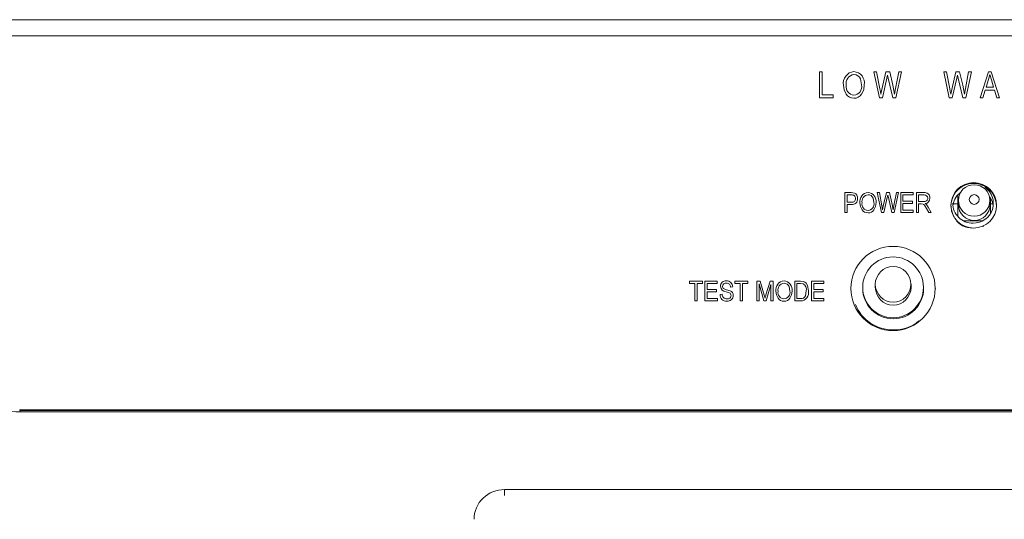
# Model space of a CAD drawing. Units: inches. Extents: x 1 to 15.3, y 0.6 to 10.4.
# Drawn here: x 13.4 to 13.7, y 6.4 to 6.5 of the extents above; entities that cross this region are included whole.
import ezdxf

# ---------------------------------------------------------------- set-up
doc = ezdxf.new("R2010")
doc.units = ezdxf.units.IN
doc.header["$MEASUREMENT"] = 0

msp = doc.modelspace()

# ---------------------------------------------------------------- linework, layer by layer
at = {"color": 7, "linetype": 'Continuous', "lineweight": 15}
for p, q in [((14.01278493753574, 6.531008847816235), (13.3794403650974, 6.531008847816235)), ((13.3794403650974, 6.530996919065148), (14.01278493753574, 6.530996919065148)), ((14.01152310544587, 6.526869180082474), (13.38070217274311, 6.526869180082474)), ((13.64203988388646, 6.517613642558789), (13.64274024732358, 6.517613642558789)), ((13.64203988388646, 6.510937061909441), (13.64203988388646, 6.517613642558789)), ((13.64274024732358, 6.511716928455911), (13.64274024732358, 6.517613642558789)), ((13.65286049326086, 6.514287672091794), (13.65256776296195, 6.515797147987533)), ((13.65600446624697, 6.517613642558789), (13.6567144049207, 6.517613642558789)), ((13.65741203213942, 6.510937061909441), (13.65600446624697, 6.517613642558789)), ((13.6567144049207, 6.517613642558789), (13.65754198188823, 6.513235008696697)), ((13.6580221133556, 6.51310379243474), (13.6590849692024, 6.517613642558789)), ((13.65936128448261, 6.516023598704889), (13.65818078957812, 6.510937061909441)), ((13.6590849692024, 6.517613642558789), (13.66005891170134, 6.517613642558789)), ((13.65952269615963, 6.516806985210697), (13.65936128448261, 6.516023598704889)), ((13.65969641890972, 6.516023598704889), (13.65952269615963, 6.516806985210697)), ((13.6608550271226, 6.510937061909441), (13.65969641890972, 6.516023598704889)), ((13.66005891170134, 6.517613642558789), (13.66084408415873, 6.514233503828663)), ((13.66153350386811, 6.513321834360347), (13.66236381705404, 6.517613642558789)), ((13.66307375534583, 6.517613642558789), (13.66162925661613, 6.510937061909441)), ((13.66236381705404, 6.517613642558789), (13.66307375534583, 6.517613642558789)), ((13.67393375954291, 6.517613642558789), (13.67464369745275, 6.517613642558789)), ((13.67534132467149, 6.510937061909441), (13.67393375954291, 6.517613642558789)), ((13.67464369745275, 6.517613642558789), (13.67547127518417, 6.513235008696697)), ((13.67595140665154, 6.51310379243474), (13.67701426249834, 6.517613642558789)), ((13.67729057701467, 6.516023598704889), (13.67611008287406, 6.510937061909441)), ((13.67701426249834, 6.517613642558789), (13.67798820499728, 6.517613642558789)), ((13.67745198869169, 6.516806985210697), (13.67729057701467, 6.516023598704889)), ((13.67762571182372, 6.516023598704889), (13.67745198869169, 6.516806985210697)), ((13.67878432080048, 6.510937061909441), (13.67762571182372, 6.516023598704889)), ((13.67798820499728, 6.517613642558789), (13.67877337745467, 6.514233503828663)), ((13.67946279754599, 6.513321834360347), (13.68029311073192, 6.517613642558789)), ((13.68100304864177, 6.517613642558789), (13.67955854991207, 6.510937061909441)), ((13.68029311073192, 6.517613642558789), (13.68100304864177, 6.517613642558789)), ((13.68323873767601, 6.510937061909441), (13.68539180697023, 6.517613642558789)), ((13.68542053344394, 6.515653611867898), (13.68478582855388, 6.513710594313802)), ((13.68539180697023, 6.517613642558789), (13.68607438727945, 6.517613642558789)), ((13.6857337807975, 6.516918059483113), (13.68542053344394, 6.515653611867898)), ((13.68611679331735, 6.515545079788336), (13.6857337807975, 6.516918059483113)), ((13.68607438727945, 6.517613642558789), (13.68822882544676, 6.510937061909441)), ((13.6866803656958, 6.513710594313802), (13.68611679331735, 6.515545079788336)), ((13.65777178833071, 6.511870046687076), (13.6580221133556, 6.51310379243474)), ((13.66084408415873, 6.514233503828663), (13.66127360360661, 6.511870046687076)), ((13.66127360360661, 6.511870046687076), (13.66153350386811, 6.513321834360347)), ((13.67570108162665, 6.511870046687076), (13.67595140665154, 6.51310379243474)), ((13.67877337745467, 6.514233503828663), (13.67920289652061, 6.511870046687076)), ((13.67920289652061, 6.511870046687076), (13.67946279754599, 6.513321834360347)), ((13.68455602287528, 6.512930336660738), (13.68396782758683, 6.510937061909441)), ((13.68691154024748, 6.512930336660738), (13.68455602287528, 6.512930336660738)), ((13.68478582855388, 6.513710594313802), (13.6866803656958, 6.513710594313802)), ((13.68750110440901, 6.510937061909441), (13.68691154024748, 6.512930336660738)), ((13.6455416995443, 6.510937061909441), (13.64203988388646, 6.510937061909441)), ((13.64274024732358, 6.511716928455911), (13.6455416995443, 6.511716928455911)), ((13.6455416995443, 6.510937061909441), (13.6455416995443, 6.511716928455911)), ((13.65818078957812, 6.510937061909441), (13.65741203213942, 6.510937061909441)), ((13.66162925661613, 6.510937061909441), (13.6608550271226, 6.510937061909441)), ((13.67611008287406, 6.510937061909441), (13.67534132467149, 6.510937061909441)), ((13.67955854991207, 6.510937061909441), (13.67878432080048, 6.510937061909441)), ((13.68396782758683, 6.510937061909441), (13.68323873767601, 6.510937061909441)), ((13.68822882544676, 6.510937061909441), (13.68750110440901, 6.510937061909441)), ((13.64858962377886, 6.486645235864022), (13.65019397510637, 6.486645235864022)), ((13.64858962377886, 6.481525650561463), (13.64858962377886, 6.486645235864022)), ((13.65025316206153, 6.486046451670116), (13.64913074877774, 6.486046451670116)), ((13.64913074877774, 6.484184197627479), (13.64913074877774, 6.486046451670116)), ((13.65019397510637, 6.486645235864022), (13.65102891587773, 6.486546481449285)), ((13.65603009900641, 6.484094829770974), (13.65580392557752, 6.485252309733001)), ((13.65686292535775, 6.486645235864022), (13.65741144929894, 6.486645235864022)), ((13.65795046064168, 6.481525650561463), (13.65686292535775, 6.486645235864022)), ((13.65741144929894, 6.486645235864022), (13.65805086503735, 6.48328778131629)), ((13.65842183193246, 6.483187071368588), (13.65924303241116, 6.486645235864022)), ((13.65945652313935, 6.485425961060299), (13.65854443086341, 6.481525650561463)), ((13.65924303241116, 6.486645235864022), (13.65999553486403, 6.486645235864022)), ((13.65958123572643, 6.486026700787169), (13.65945652313935, 6.485425961060299)), ((13.65971546014808, 6.485425961060299), (13.65958123572643, 6.486026700787169)), ((13.66061064241103, 6.481525650561463), (13.65971546014808, 6.485425961060299)), ((13.65999553486403, 6.486645235864022), (13.66060218740454, 6.484053372472116)), ((13.66113485777886, 6.483354269437101), (13.66177638755535, 6.486645235864022)), ((13.66232491130556, 6.486645235864022), (13.66120883994504, 6.481525650561463)), ((13.66177638755535, 6.486645235864022), (13.66232491130556, 6.486645235864022)), ((13.66292944999897, 6.486645235864022), (13.66604092189352, 6.486645235864022)), ((13.66292944999897, 6.481525650561463), (13.66292944999897, 6.486645235864022)), ((13.66347057557075, 6.484450150110728), (13.66347057557075, 6.486046451670116)), ((13.66604092189352, 6.486046451670116), (13.66347057557075, 6.486046451670116)), ((13.66604092189352, 6.486046451670116), (13.66604092189352, 6.486645235864022)), ((13.66692025087606, 6.486645235864022), (13.6688332143329, 6.486645235864022)), ((13.66692025087606, 6.481525650561463), (13.66692025087606, 6.486645235864022)), ((13.66887126205309, 6.486046451670116), (13.66746137644785, 6.486046451670116)), ((13.66746137644785, 6.484383661989916), (13.66746137644785, 6.486046451670116)), ((13.67755431424573, 6.48056959049484), (13.67755431424573, 6.486013403163007)), ((13.68588764763113, 6.481396780939065), (13.68588764763113, 6.485140648800694)), ((13.64913074877774, 6.484184197627479), (13.65026372957834, 6.484184197627479)), ((13.65022990955236, 6.483585804540167), (13.64913074877774, 6.483585804540167)), ((13.64913074877774, 6.481525650561463), (13.64913074877774, 6.483585804540167)), ((13.65822842208342, 6.482240984520087), (13.65842183193246, 6.483187071368588)), ((13.66060218740454, 6.484053372472116), (13.66093404975139, 6.482240984520087)), ((13.66093404975139, 6.482240984520087), (13.66113485777886, 6.483354269437101)), ((13.66347057557075, 6.484450150110728), (13.66590564045283, 6.484450150110728)), ((13.66347057557075, 6.482123652542183), (13.66347057557075, 6.483851757023416)), ((13.66590564045283, 6.483851757023416), (13.66347057557075, 6.483851757023416)), ((13.66590564045283, 6.483851757023416), (13.66590564045283, 6.484450150110728)), ((13.66746137644785, 6.484383661989916), (13.66873069628108, 6.484383661989916)), ((13.66815152279814, 6.483785268902604), (13.66746137644785, 6.483785268902604)), ((13.66746137644785, 6.481525650561463), (13.66746137644785, 6.483785268902604)), ((13.6691523935971, 6.48381851296301), (13.66949271095045, 6.483579546834678)), ((13.6700930221406, 6.481525650561463), (13.66949165412238, 6.482619966808717)), ((13.66949271095045, 6.483579546834678), (13.66994611501824, 6.482924247738082)), ((13.66994611501824, 6.482924247738082), (13.6707081296876, 6.481525650561463)), ((13.67635341075756, 6.483737553898256), (13.67755431424573, 6.483737553898256)), ((13.6776584815146, 6.484630645803405), (13.6776584815146, 6.483536134002853)), ((13.68578348189001, 6.483536134002853), (13.68578348189001, 6.484630645803405)), ((13.68588764763113, 6.483737553898256), (13.68649712309042, 6.483737553898256)), ((13.64913074877774, 6.481525650561463), (13.64858962377886, 6.481525650561463)), ((13.65854443086341, 6.481525650561463), (13.65795046064168, 6.481525650561463)), ((13.66120883994504, 6.481525650561463), (13.66061064241103, 6.481525650561463)), ((13.66610856251838, 6.481525650561463), (13.66292944999897, 6.481525650561463)), ((13.66347057557075, 6.482123652542183), (13.66610856251838, 6.482123652542183)), ((13.66610856251838, 6.481525650561463), (13.66610856251838, 6.482123652542183)), ((13.66746137644785, 6.481525650561463), (13.66692025087606, 6.481525650561463)), ((13.6707081296876, 6.481525650561463), (13.6700930221406, 6.481525650561463)), ((13.68377615021777, 6.479387470817453), (13.67907418731303, 6.479387470817453)), ((13.683909632148, 6.477964429478772), (13.68418619186982, 6.478080197030303)), ((13.60872765635104, 6.46394638697195), (13.61210969561477, 6.46394638697195)), ((13.60872765635104, 6.463351709397271), (13.60872765635104, 6.46394638697195)), ((13.61014811271959, 6.463351709397271), (13.60872765635104, 6.463351709397271)), ((13.61014811271959, 6.458863565689135), (13.61014811271959, 6.463351709397271)), ((13.61210969561477, 6.463351709397271), (13.61068923924623, 6.463351709397271)), ((13.61068923924623, 6.458863565689135), (13.61068923924623, 6.463351709397271)), ((13.61210969561477, 6.463351709397271), (13.61210969561477, 6.46394638697195)), ((13.61271845913784, 6.46394638697195), (13.61582993208273, 6.46394638697195)), ((13.61271845913784, 6.458863565689135), (13.61271845913784, 6.46394638697195)), ((13.61325958566448, 6.461766945482377), (13.61325958566448, 6.463351709397271)), ((13.61582993208273, 6.463351709397271), (13.61325958566448, 6.463351709397271)), ((13.61582993208273, 6.463351709397271), (13.61582993208273, 6.46394638697195)), ((13.619820731814, 6.462493230425604), (13.61927960528736, 6.462427133411385)), ((13.62036185834064, 6.46394638697195), (13.62374389149332, 6.46394638697195)), ((13.62036185834064, 6.463351709397271), (13.62036185834064, 6.46394638697195)), ((13.62178231165366, 6.463351709397271), (13.62036185834064, 6.463351709397271)), ((13.62178231165366, 6.458863565689135), (13.62178231165366, 6.463351709397271)), ((13.62374389149332, 6.463351709397271), (13.6223234381803, 6.463351709397271)), ((13.6223234381803, 6.458863565689135), (13.6223234381803, 6.463351709397271)), ((13.62374389149332, 6.463351709397271), (13.62374389149332, 6.46394638697195)), ((13.62604367464826, 6.46394638697195), (13.62689024014644, 6.46394638697195)), ((13.62604367464826, 6.458863565689135), (13.62604367464826, 6.46394638697195)), ((13.62782452963122, 6.458863565689135), (13.62658480117489, 6.463299105560512)), ((13.62658480117489, 6.458863565689135), (13.62658480117489, 6.463299105560512)), ((13.62689024014644, 6.46394638697195), (13.62790379593775, 6.460346837443142)), ((13.6283424036487, 6.460408632284839), (13.62940351555731, 6.46394638697195)), ((13.62962863101231, 6.463058575005808), (13.62837833656693, 6.458863565689135)), ((13.62940351555731, 6.46394638697195), (13.63016975753895, 6.46394638697195)), ((13.62962863101231, 6.458863565689135), (13.62962863101231, 6.463058575005808)), ((13.63016975753895, 6.458863565689135), (13.63016975753895, 6.46394638697195)), ((13.63449876364101, 6.461414167335478), (13.63427258792048, 6.462563238505754)), ((13.63571629374267, 6.46394638697195), (13.63718430928403, 6.46394638697195)), ((13.63571629374267, 6.458863565689135), (13.63571629374267, 6.46394638697195)), ((13.63717162581944, 6.463351709397271), (13.6362574202693, 6.463351709397271)), ((13.6362574202693, 6.459457069944035), (13.6362574202693, 6.463351709397271)), ((13.63790827508738, 6.463250608342976), (13.63717162581944, 6.463351709397271)), ((13.63718430928403, 6.46394638697195), (13.63801290832309, 6.463852325836331)), ((13.64004529831697, 6.46394638697195), (13.64315677126186, 6.46394638697195)), ((13.64004529831697, 6.458863565689135), (13.64004529831697, 6.46394638697195)), ((13.64058642484361, 6.461766945482377), (13.64058642484361, 6.463351709397271)), ((13.64315677126186, 6.463351709397271), (13.64058642484361, 6.463351709397271)), ((13.64315677126186, 6.463351709397271), (13.64315677126186, 6.46394638697195)), ((13.65637286115791, 6.463140120730451), (13.65637286115791, 6.462365338569689)), ((13.66553952796778, 6.462365338569689), (13.66553952796778, 6.463140120730451)), ((13.61325958566448, 6.461766945482377), (13.61569464892331, 6.461766945482377)), ((13.61325958566448, 6.459457069944035), (13.61325958566448, 6.461172659014291)), ((13.61569464892331, 6.461172659014291), (13.61325958566448, 6.461172659014291)), ((13.61569464892331, 6.461172659014291), (13.61569464892331, 6.461766945482377)), ((13.61657397876521, 6.460512666638579), (13.61711510529185, 6.4605787636528)), ((13.61824808609245, 6.461752474538436), (13.61915277980802, 6.461490433121116)), ((13.62790379593775, 6.460346837443142), (13.6281067160936, 6.459594152804886)), ((13.63848533453225, 6.460197239171314), (13.63869248658366, 6.461438807050839)), ((13.64058642484361, 6.461766945482377), (13.6430214896302, 6.461766945482377)), ((13.64058642484361, 6.459457069944035), (13.64058642484361, 6.461172659014291)), ((13.6430214896302, 6.461172659014291), (13.64058642484361, 6.461172659014291)), ((13.6430214896302, 6.461172659014291), (13.6430214896302, 6.461766945482377)), ((13.65012286092789, 6.46207474637108), (13.65012286092789, 6.461952330007466)), ((13.65314369491984, 6.462365338569689), (13.65314369491984, 6.46207474637108)), ((13.66876869473101, 6.46207474637108), (13.66876869473101, 6.462365338569689)), ((13.67178952834103, 6.461952330007466), (13.67178952834103, 6.46207474637108)), ((13.61068923924623, 6.458863565689135), (13.61014811271959, 6.458863565689135)), ((13.61589757213467, 6.458863565689135), (13.61271845913784, 6.458863565689135)), ((13.61325958566448, 6.459457069944035), (13.61589757213467, 6.459457069944035)), ((13.61589757213467, 6.458863565689135), (13.61589757213467, 6.459457069944035)), ((13.6223234381803, 6.458863565689135), (13.62178231165366, 6.458863565689135)), ((13.62658480117489, 6.458863565689135), (13.62604367464826, 6.458863565689135)), ((13.62837833656693, 6.458863565689135), (13.62782452963122, 6.458863565689135)), ((13.63016975753895, 6.458863565689135), (13.62962863101231, 6.458863565689135)), ((13.63725194933598, 6.458863565689135), (13.63571629374267, 6.458863565689135)), ((13.6362574202693, 6.459457069944035), (13.63718642370404, 6.459457069944035)), ((13.64322441131381, 6.458863565689135), (13.64004529831697, 6.458863565689135)), ((13.64058642484361, 6.459457069944035), (13.64322441131381, 6.459457069944035)), ((13.64322441131381, 6.458863565689135), (13.64322441131381, 6.459457069944035)), ((13.43703357310908, 6.430913524125955), (13.95519172952406, 6.430913524125955)), ((13.43709698126547, 6.43074808603711), (13.95512832136767, 6.43074808603711)), ((13.43715897166046, 6.43074808603711), (13.95506630652851, 6.43074808603711)), ((13.43728598352654, 6.430417600966013), (13.95493929466243, 6.430417600966013)), ((13.83086264689534, 6.410485440112925), (13.56136264351571, 6.410485440112925)), ((13.56136264351571, 6.410485440112925), (13.56136264351571, 6.408990630714425))]:
    msp.add_line(p, q, dxfattribs=at)
at = {"color": 7, "linetype": 'Continuous', "lineweight": 15, "flags": 128}
for points in [[(13.64890316904565, 6.511897033041994), (13.64837898843436, 6.512986851563429), (13.64822058873643, 6.514185984377612)], [(13.6535608559341, 6.514267334548959), (13.65341154564505, 6.513011686832085), (13.65287417206117, 6.511870046687076)], [(13.65754198188823, 6.513235008696697), (13.65766575795836, 6.512553896564962), (13.65777178833071, 6.511870046687076)], [(13.67547127518417, 6.513235008696697), (13.6755950512543, 6.512553896564962), (13.67570108162665, 6.511870046687076)], [(13.65297252849439, 6.482261713169517), (13.65256752768689, 6.483097312405492), (13.65244514264235, 6.484016999558965)], [(13.65657122476917, 6.484079185507254), (13.65645586207407, 6.48311647662855), (13.65604066805098, 6.482240984520087)], [(13.65805086503735, 6.48328778131629), (13.65814649900202, 6.482765458461319), (13.65822842208342, 6.482240984520087)], [(13.66949165412238, 6.482619966808717), (13.66899300009121, 6.483423495304065), (13.66880708925275, 6.483605946529706), (13.66862298995587, 6.483716434142234), (13.66815152279814, 6.483785268902604)], [(13.67582504790292, 6.483198217906489), (13.67591061774774, 6.481862588891345), (13.67659326222288, 6.480277238316561)], [(13.63801290832309, 6.463852325836331), (13.63834183507886, 6.463693145452973), (13.63861613218793, 6.463454570431234), (13.63899324449816, 6.462840924186795), (13.63923361005477, 6.461431571578867)], [(13.61941488844678, 6.460261185099272), (13.61938834819782, 6.460476880385319), (13.61929985116459, 6.460676149194461), (13.6191513742687, 6.460837480664079), (13.61896249117291, 6.460952661555721), (13.61811386014304, 6.461222329551605)], [(13.63144119007347, 6.459594152804886), (13.63103619002985, 6.460423689888669), (13.63091380422144, 6.461336728230061)], [(13.63503988711213, 6.461398523071757), (13.63492452594479, 6.46044265855843), (13.63450932963006, 6.459573619708753)]]:
    msp.add_lwpolyline(points, dxfattribs=at)
at = {"color": 7, "linetype": 'Continuous', "lineweight": 15}
for centre, radius in [((13.68159798267248, 6.483388129404934), 0.005833598069184585), ((13.68170965539585, 6.484635048756626), 0.004051176273882862), ((13.68171752776616, 6.484890800237004), 0.001246546711679843), ((13.66092367633669, 6.462067636565419), 0.01080081774887697), ((13.66093270559719, 6.462359453133747), 0.007789012900891123), ((13.6609423534128, 6.463135525664501), 0.004569494565283694)]:
    msp.add_circle(centre, radius, dxfattribs=at)
for centre, radius, start, end in [((13.65115783541938, 6.514725493065113), 0.002986383716199804, 95.05256038234442, 190.4079830179674), ((13.65112876001417, 6.514668706865755), 0.002262287042812955, 95.79605050395205, 192.5993587646882), ((13.65063784099529, 6.514749004903836), 0.002962435258912625, 350.6425818878128, 85.02345910933083), ((13.65088941570703, 6.515103373986251), 0.001816086967336482, 22.45860488719703, 89.65670978166655), ((13.6510793139789, 6.513810621685178), 0.002188942834474629, 170.4116802019636, 264.9136769252034), ((13.650668068136, 6.513854523532941), 0.002234803258040637, 275.5768975712046, 11.17577316271623), ((13.65088358330606, 6.51324741148585), 0.002396990317979522, 214.2887728014304, 270.1706460157879), ((13.650913744037, 6.51324465074221), 0.002394329623581175, 269.4490872690438, 324.9628035000389), ((13.68158020744493, 6.483209298231347), 0.005816885354890846, 359.9081954278195, 180.1457377797524), ((13.68151711088718, 6.483910159454495), 0.005102746268166973, 268.9673391501232, 55.30930178119172), ((13.6504014392923, 6.485017645925928), 0.001442079126006204, 263.1687149885419, 5.70453112557081), ((13.65043543131622, 6.485203229754013), 0.0008626965173247749, 355.3189905342574, 102.1972880725253), ((13.65046258139537, 6.485288383958566), 0.001379689835458477, 354.7018828524608, 65.76503616799675), ((13.65470384885095, 6.48442461826907), 0.002295192094266495, 94.81097094506579, 190.2298098310737), ((13.6546835865727, 6.484382963383364), 0.001738115018564284, 95.5468079368678, 192.4384094989137), ((13.65432325494273, 6.484442384723231), 0.002277121430900066, 350.8221664777737, 85.26174276024435), ((13.65450908374098, 6.484708586535327), 0.001404368291208282, 22.77825399562064, 89.73487054974704), ((13.66894615181355, 6.485239658371135), 0.0008826952425001548, 255.8720417550297, 359.4122258111059), ((13.66904490850548, 6.485333443121732), 0.001328764321250523, 355.6964587513432, 99.1672296757501), ((13.66900238649822, 6.485230506406793), 0.0008264141170442261, 0.00671884807791442, 99.12951831101692), ((13.66902629742065, 6.485158335055292), 0.001345742726039853, 275.3765050861831, 3.211757775956424), ((13.68083447711354, 6.482985879945201), 0.00454036263206955, 122.219019282575, 173.1758317758521), ((13.68309891916924, 6.483171396785284), 0.003458250167145419, 1.740595391964368, 43.35720064219964), ((13.65040649907592, 6.485064095140618), 0.0008914049377638642, 260.7836810666781, 4.422164174655236), ((13.65464605211776, 6.483733567803582), 0.001682414813087212, 170.591682658277, 265.155048692094), ((13.65434439071163, 6.483767021108217), 0.001717285932655307, 275.3314504970824, 11.00459050975977), ((13.68137901827998, 6.483969953104682), 0.005161917270251452, 180.4306887802349, 270.5120263652262), ((13.68172098170231, 6.483547942582308), 0.004062517349830286, 180.1665427269066, 359.8334572730952), ((13.6544996526404, 6.483313327502803), 0.00185418468964169, 214.5522307400353, 270.2636294275005), ((13.65452722382962, 6.483314697567887), 0.001855632808554131, 269.4121056750727, 324.6462036497986), ((13.68120538781082, 6.482793083268674), 0.005234694733788897, 220.1978811258485, 278.6341909343184), ((13.61809485092895, 6.462632350186651), 0.001385656650723089, 84.79289038299629, 180.5532190470967), ((13.61819146156116, 6.462704997184999), 0.001484697036845514, 183.321679866366, 267.0039270209294), ((13.61796179121083, 6.462555309423807), 0.00071325607311613, 175.8721399066069, 220.6379946057134), ((13.61810630495936, 6.46257143576663), 0.0008566437041223038, 81.11776245813054, 177.6439769438921), ((13.61832924105186, 6.462524431906755), 0.001491817088649829, 358.8015665189757, 94.17594151886212), ((13.61831300928269, 6.462453714195259), 0.0009669614130435449, 358.4247989833681, 94.41489800059348), ((13.63316253618233, 6.461735736278595), 0.002283857012756583, 94.58379200712294, 190.0616648838676), ((13.6331442129581, 6.461696355882872), 0.001728867058619795, 95.3089982904651, 192.2843865502877), ((13.63280166937417, 6.461753175928039), 0.002266141498452536, 350.9961544789836, 85.48608878464132), ((13.63297940860003, 6.462012080990213), 0.001405733744984111, 23.08387121404264, 89.8028282445857), ((13.63703450260795, 6.461796790956118), 0.001696190832466726, 347.8160101825087, 58.9933154756992), ((13.61821976963495, 6.460441979719493), 0.001647308176220918, 177.5406507856496, 273.3393975810829), ((13.61830291792294, 6.460577500116824), 0.001187813303136071, 179.9390516235878, 272.8620970226072), ((13.61848332318908, 6.463509183095683), 0.001772388627456898, 233.1565351335963, 262.3730156824444), ((13.61846207837032, 6.460284235724469), 0.001493952888706184, 264.3781124239779, 359.7084516415535), ((13.61851409473883, 6.460279251948518), 0.0009009748694228185, 260.2960042206382, 358.8509961464717), ((13.61868512561235, 6.46030829357947), 0.001271280591628552, 358.5729674807916, 68.41625720231904), ((13.67975519408638, 6.445089869922458), 0.05364643045817309, 163.4082455652421, 164.3138285438019), ((13.63310722972516, 6.461059760953661), 0.001674013334049988, 170.7614836314515, 265.3877836053568), ((13.63282107916636, 6.461092648678352), 0.001708215280160787, 275.0895649807566, 10.84886820127135), ((13.63736879903414, 6.460646825730689), 0.001203652604743315, 261.2850786753307, 338.0672210926431), ((13.63716910048943, 6.4609760978502), 0.002114156111290683, 272.2458630206497, 12.44134063514327), ((13.66095619482543, 6.462101431280352), 0.007812545478854764, 180.1957026240723, 359.8042973759293), ((13.66095619456284, 6.462379669258269), 0.004583355808733665, 180.1791458802802, 359.8208541197215), ((13.63296617692397, 6.460655279420545), 0.001857841378764974, 214.8312284085777, 270.3290255575728), ((13.63299680923943, 6.460659045667791), 0.001861684034587139, 269.3855829676869, 324.3357448474707), ((13.66084794169547, 6.461753083193402), 0.01029217234022389, 201.7022941975261, 270.6037786173644), ((13.6615704168891, 6.460246137586219), 0.008806088106284445, 266.0017126892619, 312.7456971656384), ((13.43706181049048, 6.450577874767645), 0.0201615201139909, 243.4737084837791, 270.637076641108), ((13.5612574209152, 6.40275740104985), 0.007728755369146006, 89.21992650959437, 179.2565176268155)]:
    msp.add_arc(centre, radius, start, end, dxfattribs=at)
msp.add_ellipse((13.7790293145415, 6.735176165629483), major_axis=(0, 0.6031065243320075), ratio=0.6566407678351653, start_param=2.099907850106356, end_param=2.100542887785733, dxfattribs=at)

doc.saveas('drawing.dxf')
